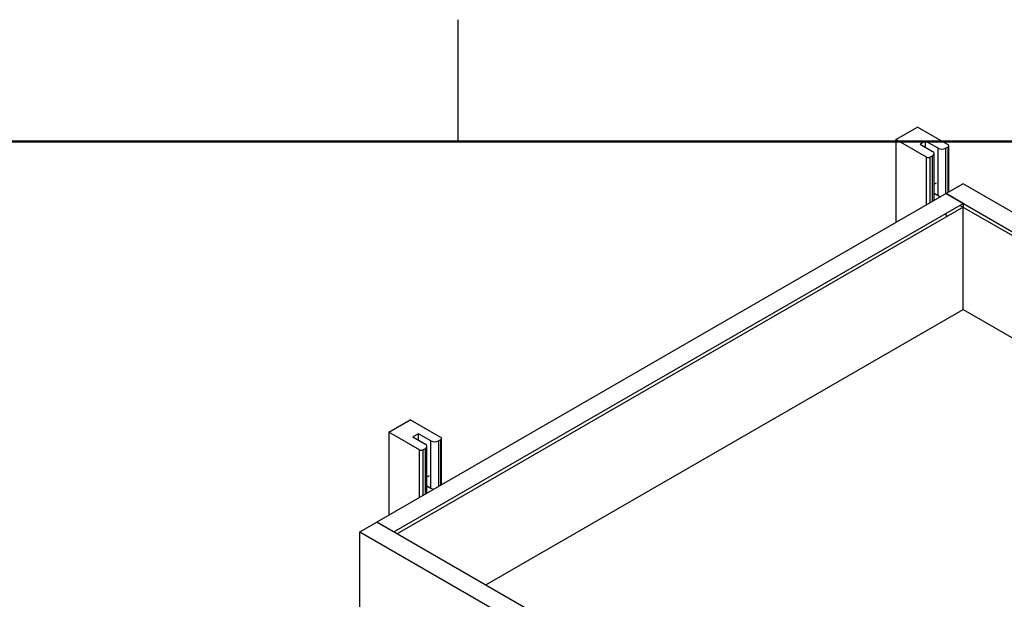
# Model space of a CAD drawing. Units: inches. Extents: x 0.1 to 16.8, y 0.1 to 10.8.
# Drawn here: x 11.4 to 14.4, y 9.1 to 10.8 of the extents above; entities that cross this region are included whole.
import ezdxf

# ---------------------------------------------------------------- set-up
doc = ezdxf.new("R2010")
doc.units = ezdxf.units.IN
doc.header["$MEASUREMENT"] = 0

msp = doc.modelspace()

# ---------------------------------------------------------------- linework, layer by layer
at = {"color": 7, "linetype": 'Continuous', "lineweight": 25}
for p, q in [((12.7018, 10.472), (12.7018, 10.847)), ((14.0479, 10.4784), (14.1142, 10.5166)), ((14.2083, 10.4623), (14.1142, 10.5166)), ((14.142, 10.424), (14.0479, 10.4784)), ((14.0479, 10.4784), (14.0479, 10.2229)), ((14.1392, 10.4736), (14.1224, 10.4639)), ((14.1224, 10.4639), (14.1606, 10.4419)), ((14.1774, 10.4516), (14.1392, 10.4736)), ((14.1392, 10.4542), (14.1392, 10.4736)), ((14.1774, 10.306), (14.1774, 10.4516)), ((14.2003, 10.4516), (14.2083, 10.4562)), ((14.2003, 10.4516), (14.2003, 10.3109)), ((14.2083, 10.3155), (14.2083, 10.4562)), ((14.2105, 10.3168), (14.2105, 10.4592)), ((14.142, 10.2773), (14.142, 10.424)), ((14.1526, 10.424), (14.1606, 10.4286)), ((14.1526, 10.424), (14.1526, 10.2834)), ((14.1606, 10.288), (14.1606, 10.4286)), ((14.1653, 10.2907), (14.1653, 10.4352)), ((14.1653, 10.3409), (14.1729, 10.3453)), ((14.2547, 10.3423), (14.2025, 10.3122)), ((15.9403, 9.3693), (14.2547, 10.3423)), ((14.2025, 10.3122), (12.4521, 9.3017)), ((14.1653, 10.313), (14.1774, 10.306)), ((14.2547, 10.2821), (14.2025, 10.3122)), ((14.2025, 10.3122), (15.9042, 9.3299)), ((12.5043, 9.2716), (14.2547, 10.2821)), ((14.2547, 10.27), (12.5148, 9.2656)), ((15.8415, 9.354), (14.2443, 10.276)), ((14.2547, 10.2821), (14.2547, 10.2717)), ((14.2547, 9.9558), (14.2547, 10.27)), ((14.2025, 10.2447), (14.2025, 10.2519)), ((14.2025, 10.2447), (14.2025, 10.2519)), ((14.2025, 10.2447), (14.2067, 10.2423)), ((12.7869, 9.1084), (14.2547, 9.9558)), ((14.2547, 9.9558), (15.5693, 9.1968)), ((12.4887, 9.5783), (12.555, 9.6165)), ((12.6491, 9.5622), (12.555, 9.6165)), ((12.5828, 9.5239), (12.4887, 9.5783)), ((12.4887, 9.5783), (12.4887, 9.3228)), ((12.58, 9.5735), (12.5632, 9.5638)), ((12.6182, 9.5515), (12.58, 9.5735)), ((12.58, 9.5541), (12.58, 9.5735)), ((12.5632, 9.5638), (12.6014, 9.5418)), ((12.6182, 9.4059), (12.6182, 9.5515)), ((12.6412, 9.5515), (12.6491, 9.5561)), ((12.6412, 9.5515), (12.6412, 9.4109)), ((12.6491, 9.4155), (12.6491, 9.5561)), ((12.6513, 9.4167), (12.6513, 9.5591)), ((12.5828, 9.3772), (12.5828, 9.5239)), ((12.5934, 9.5239), (12.6014, 9.5285)), ((12.5934, 9.5239), (12.5934, 9.3833)), ((12.6014, 9.3879), (12.6014, 9.5285)), ((12.6062, 9.3906), (12.6062, 9.5352)), ((12.6062, 9.4408), (12.6137, 9.4452)), ((12.6062, 9.4129), (12.6182, 9.4059)), ((12.3999, 9.2716), (12.4521, 9.3017)), ((12.4521, 9.3017), (12.5043, 9.2716)), ((13.0586, 8.9516), (12.4521, 9.3017)), ((12.3999, 8.8633), (12.3999, 9.2716)), ((12.3999, 9.2716), (13.0064, 8.9215))]:
    msp.add_line(p, q, dxfattribs=at)
at = {"color": 7, "linetype": 'Continuous', "lineweight": 50}
msp.add_line((0.4518, 10.472), (16.4518, 10.472), dxfattribs=at)
at = {"color": 7, "linetype": 'Continuous', "lineweight": 25}
for centre, radius, start, end in [((14.1889, 10.4737), 0.025, 242.6097, 297.3903), ((14.2071, 10.4592), 0.00327, 290.7834, 69.2166), ((14.1473, 10.4343), 0.0115, 242.6097, 297.3903), ((14.1581, 10.4352), 0.00709, 290.7834, 69.2166), ((12.5989, 9.5352), 0.00709, 290.7834, 69.2166), ((12.6297, 9.5737), 0.025, 242.6097, 297.3903), ((12.648, 9.5591), 0.00327, 290.7834, 69.2166), ((12.5881, 9.5342), 0.0115, 242.6097, 297.3903)]:
    msp.add_arc(centre, radius, start, end, dxfattribs=at)
for points, knots in [([(14.1854, 10.3023), (14.1852, 10.3024), (14.1835, 10.3031), (14.1805, 10.3043), (14.1783, 10.3055), (14.1774, 10.306)], [0, 0, 0, 0, 0.074533, 0.59957, 1, 1, 1, 1]), ([(12.6263, 9.4023), (12.6261, 9.4023), (12.6243, 9.403), (12.6213, 9.4042), (12.6191, 9.4054), (12.6182, 9.4059)], [0, 0, 0, 0, 0.074533, 0.5995697, 1, 1, 1, 1])]:
    msp.add_open_spline(points, degree=3, knots=knots, dxfattribs=at)

doc.saveas('drawing.dxf')
